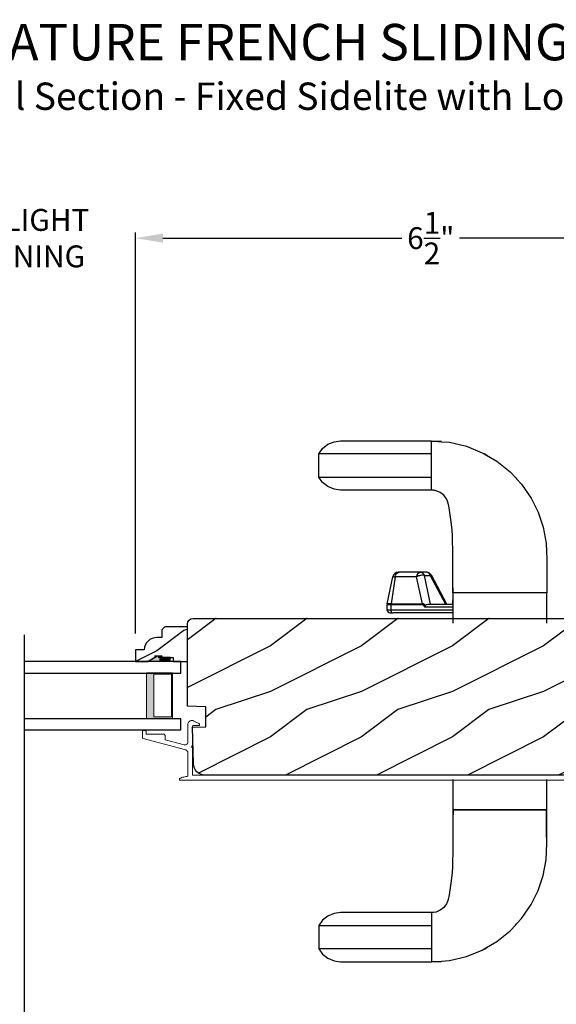
# Model space of a CAD drawing. Extents: x 68 to 136, y -44 to 0.
# Drawn here: x 122.5 to 128.4, y -36.1 to -25.3 of the extents above; entities that cross this region are included whole.
import ezdxf

# ---------------------------------------------------------------- set-up
doc = ezdxf.new("R2010")
doc.units = 0
doc.header["$LTSCALE"] = 4
doc.header["$MEASUREMENT"] = 0
doc.header["$PDMODE"] = 3
doc.layers.get('0').update_dxf_attribs({"linetype": 'CONTINUOUS'})
doc.layers.get('DEFPOINTS').update_dxf_attribs({"color": 3, "linetype": 'CONTINUOUS'})
doc.layers.add('Dim', color=7, linetype='CONTINUOUS')
doc.styles.add('Arial', font='arial.ttf')
doc.styles.get("Standard").update_dxf_attribs({"font": 'arial.ttf'})
doc.dimstyles.get("Standard").update_dxf_attribs({"dimtxt": 0.24, "dimasz": 0.3, "dimexe": 0.0625, "dimexo": 0.18, "dimgap": 0.09, "dimtad": 0, "dimdec": 4, "dimzin": 0, "dimdsep": 46, "dimlunit": 4, "dimtxsty": 'STANDARD', "dimcen": 0, "dimadec": 0, "dimazin": 0, "dimtfac": 1, "dimtdec": 4, "dimtofl": 0, "dimtmove": 2, "dimatfit": 3, "dimfxl": 1, "dimtolj": 1, "dimtzin": 0, "dimarcsym": 0})

# ---------------------------------------------------------------- blocks, each defined once
blk = doc.blocks.new('A$C3A86292D')
at = {"linetype": 'Continuous'}
for p, q in [((-3.151, 1.92), (-3.093, 1.966)), ((-3.093, 1.966), (-3.025, 1.994)), ((-3.025, 1.994), (-2.955, 2.004)), ((-2.955, 2.004), (-1.955, 2.004)), ((-1.955, 2.004), (-1.846, 1.995)), ((-1.955, 1.466), (-1.955, 2.001)), ((-1.955, 2.001), (-1.899, 2.001)), ((-1.955, 1.863), (-1.955, 1.976)), ((-1.899, 2.001), (-1.844, 1.999)), ((-1.846, 1.995), (-1.759, 1.989)), ((-1.759, 1.989), (-1.572, 1.945)), ((-3.192, 1.862), (-3.151, 1.92)), ((-3.181, 1.862), (-3.192, 1.862)), ((-3.192, 1.605), (-3.192, 1.862)), ((-3.146, 1.862), (-3.181, 1.862)), ((-3.089, 1.862), (-3.146, 1.862)), ((-3.011, 1.862), (-3.089, 1.862)), ((-2.912, 1.862), (-3.011, 1.862)), ((-2.761, 1.862), (-2.912, 1.862)), ((-2.579, 1.862), (-2.761, 1.862)), ((-2.529, 1.862), (-2.579, 1.862)), ((-2.477, 1.862), (-2.529, 1.862)), ((-2.418, 1.862), (-2.477, 1.862)), ((-2.345, 1.863), (-2.418, 1.862)), ((-2.26, 1.863), (-2.345, 1.863)), ((-2.165, 1.863), (-2.26, 1.863)), ((-2.063, 1.863), (-2.165, 1.863)), ((-1.955, 1.863), (-2.063, 1.863)), ((-1.955, 1.605), (-1.955, 1.863)), ((-1.572, 1.945), (-1.398, 1.874)), ((-1.398, 1.874), (-1.377, 1.863)), ((-1.377, 1.864), (-1.349, 1.847)), ((-1.377, 1.863), (-1.237, 1.78)), ((-1.349, 1.847), (-1.344, 1.843)), ((-1.237, 1.78), (-1.092, 1.664)), ((-1.092, 1.664), (-1.031, 1.597)), ((-3.151, 1.548), (-3.192, 1.605)), ((-3.192, 1.605), (-3.181, 1.605)), ((-3.181, 1.605), (-3.146, 1.605)), ((-3.093, 1.502), (-3.151, 1.548)), ((-3.146, 1.605), (-3.089, 1.605)), ((-3.089, 1.605), (-3.011, 1.605)), ((-3.011, 1.605), (-2.912, 1.605)), ((-2.912, 1.605), (-2.761, 1.605)), ((-2.761, 1.605), (-2.579, 1.605)), ((-2.579, 1.605), (-2.529, 1.605)), ((-2.529, 1.605), (-2.477, 1.605)), ((-2.477, 1.605), (-2.418, 1.605)), ((-2.418, 1.605), (-2.345, 1.605)), ((-2.345, 1.605), (-2.26, 1.605)), ((-2.26, 1.605), (-2.165, 1.605)), ((-2.165, 1.605), (-2.063, 1.605)), ((-2.063, 1.605), (-1.955, 1.605)), ((-1.955, 1.489), (-1.955, 1.605)), ((-1.031, 1.597), (-1.021, 1.587)), ((-1.021, 1.587), (-0.966, 1.528)), ((-0.966, 1.528), (-0.861, 1.375)), ((-3.025, 1.473), (-3.093, 1.502)), ((-2.955, 1.464), (-3.025, 1.473)), ((-1.955, 1.464), (-2.955, 1.464)), ((-1.935, 1.463), (-1.955, 1.466)), ((-1.904, 1.457), (-1.955, 1.464)), ((-1.917, 1.46), (-1.935, 1.463)), ((-1.859, 1.437), (-1.904, 1.457)), ((-1.82, 1.407), (-1.859, 1.437)), ((-1.791, 1.367), (-1.82, 1.407)), ((-1.781, 1.341), (-1.791, 1.367)), ((-1.773, 1.32), (-1.781, 1.341)), ((-1.772, 1.317), (-1.774, 1.324)), ((-1.762, 1.269), (-1.773, 1.32)), ((-0.861, 1.375), (-0.785, 1.221)), ((-1.738, 1.115), (-1.762, 1.269)), ((-1.762, 1.269), (-1.762, 1.269)), ((-0.785, 1.221), (-0.73, 1.056)), ((-1.729, 1.023), (-1.738, 1.115)), ((-1.724, 0.96), (-1.729, 1.023)), ((-0.73, 1.056), (-0.697, 0.882)), ((-1.723, 0.924), (-1.724, 0.96)), ((-1.721, 0.787), (-1.723, 0.924)), ((-0.697, 0.882), (-0.689, 0.701)), ((-1.72, 0.751), (-1.721, 0.787)), ((-1.72, 0.543), (-1.72, 0.751)), ((-0.689, 0.701), (-0.689, 0.518)), ((-2.345, 0.54), (-2.34, 0.547)), ((-2.34, 0.547), (-2.333, 0.553)), ((-2.333, 0.553), (-2.326, 0.557)), ((-2.326, 0.557), (-2.319, 0.56)), ((-2.319, 0.56), (-2.311, 0.561)), ((-2.311, 0.561), (-2.319, 0.561)), ((-2.075, 0.561), (-2.311, 0.561)), ((-2.109, 0.54), (-2.104, 0.547)), ((-2.104, 0.547), (-2.097, 0.553)), ((-2.097, 0.553), (-2.09, 0.557)), ((-2.09, 0.557), (-2.083, 0.56)), ((-2.083, 0.56), (-2.075, 0.561)), ((-2.01, 0.561), (-2.075, 0.561)), ((-2.075, 0.561), (-2.069, 0.561)), ((-2.069, 0.561), (-2.063, 0.559)), ((-2.063, 0.559), (-2.057, 0.556)), ((-2.057, 0.556), (-2.051, 0.552)), ((-2.051, 0.552), (-2.046, 0.547)), ((-2.046, 0.547), (-2.041, 0.541)), ((-2.041, 0.541), (-2.037, 0.534)), ((-2.004, 0.561), (-2.01, 0.561)), ((-1.997, 0.559), (-2.004, 0.561)), ((-1.991, 0.556), (-1.997, 0.559)), ((-1.986, 0.552), (-1.991, 0.556)), ((-1.981, 0.547), (-1.986, 0.552)), ((-1.976, 0.541), (-1.981, 0.547)), ((-1.972, 0.534), (-1.976, 0.541)), ((-1.72, 0.531), (-1.72, 0.543)), ((-2.441, 0.214), (-2.381, 0.511)), ((-2.355, 0.511), (-2.399, 0.214)), ((-2.381, 0.511), (-2.355, 0.511)), ((-2.355, 0.511), (-2.353, 0.521)), ((-2.119, 0.511), (-2.355, 0.511)), ((-2.353, 0.521), (-2.35, 0.531)), ((-2.35, 0.531), (-2.345, 0.54)), ((-2.119, 0.511), (-2.117, 0.521)), ((-2.11, 0.516), (-2.119, 0.511)), ((-2.056, 0.214), (-2.119, 0.511)), ((-2.117, 0.521), (-2.114, 0.531)), ((-2.114, 0.531), (-2.109, 0.54)), ((-2.1, 0.521), (-2.11, 0.516)), ((-2.089, 0.524), (-2.1, 0.521)), ((-2.077, 0.527), (-2.089, 0.524)), ((-2.065, 0.528), (-2.077, 0.527)), ((-2.054, 0.529), (-2.065, 0.528)), ((-2.043, 0.528), (-2.054, 0.529)), ((-2.034, 0.527), (-2.043, 0.528)), ((-2.037, 0.534), (-2.034, 0.527)), ((-1.966, 0.211), (-2.034, 0.527)), ((-2.034, 0.527), (-1.969, 0.527)), ((-1.969, 0.527), (-1.972, 0.534)), ((-1.962, 0.528), (-1.969, 0.527)), ((-1.969, 0.527), (-1.801, 0.211)), ((-1.958, 0.529), (-1.962, 0.528)), ((-1.955, 0.528), (-1.958, 0.529)), ((-1.787, 0.211), (-1.955, 0.528)), ((-1.955, 0.528), (-1.955, 0.528)), ((-1.72, 0.408), (-1.72, 0.531)), ((-0.689, 0.518), (-0.689, 0.49)), ((-0.689, 0.49), (-0.689, 0.335)), ((-1.718, 0.375), (-1.72, 0.413)), ((-1.718, 0.375), (-1.72, 0.413)), ((-1.72, 0.335), (-1.72, 0.408)), ((-1.72, 0.335), (-1.72, 0.004)), ((-0.689, 0.335), (-1.72, 0.335)), ((-1.72, 0.335), (-1.72, 0.335)), ((-1.72, 0.335), (-1.72, 0.335)), ((-1.72, 0.335), (-1.72, 0.335)), ((-1.716, 0.335), (-1.718, 0.375)), ((-1.716, 0.335), (-1.718, 0.375)), ((-0.689, 0.335), (-1.716, 0.335)), ((-0.689, 0.004), (-0.689, 0.335)), ((-1.72, 0.211), (-1.72, 0.257)), ((-2.442, 0.146), (-2.442, 0.208)), ((-2.442, 0.208), (-2.399, 0.208)), ((-2.399, 0.146), (-2.442, 0.146)), ((-2.399, 0.214), (-2.441, 0.214)), ((-2.412, 0.116), (-2.378, 0.116)), ((-2.399, 0.213), (-2.399, 0.214)), ((-2.399, 0.214), (-2.056, 0.214)), ((-2.399, 0.212), (-2.399, 0.213)), ((-2.399, 0.213), (-2.399, 0.213)), ((-2.399, 0.211), (-2.399, 0.212)), ((-2.399, 0.21), (-2.399, 0.211)), ((-2.399, 0.209), (-2.399, 0.21)), ((-2.399, 0.21), (-2.399, 0.21)), ((-2.399, 0.208), (-2.399, 0.209)), ((-2.399, 0.146), (-2.399, 0.208)), ((-2.399, 0.208), (-2.056, 0.208)), ((-2.399, 0.14), (-2.399, 0.146)), ((-1.72, 0.146), (-2.399, 0.146)), ((-2.397, 0.135), (-2.399, 0.14)), ((-2.395, 0.129), (-2.397, 0.135)), ((-2.393, 0.125), (-2.395, 0.129)), ((-1.72, 0.116), (-2.378, 0.116)), ((-2.047, 0.214), (-2.056, 0.214)), ((-2.056, 0.214), (-2.056, 0.213)), ((-2.056, 0.213), (-2.056, 0.213)), ((-2.056, 0.213), (-2.056, 0.212)), ((-2.056, 0.212), (-2.056, 0.211)), ((-2.056, 0.211), (-2.056, 0.21)), ((-2.056, 0.21), (-2.056, 0.21)), ((-2.056, 0.21), (-2.056, 0.209)), ((-2.056, 0.209), (-2.056, 0.208)), ((-2.056, 0.208), (-2.05, 0.205)), ((-2.05, 0.205), (-2.042, 0.196)), ((-2.036, 0.209), (-2.047, 0.214)), ((-2.042, 0.196), (-2.033, 0.181)), ((-2.023, 0.199), (-2.036, 0.209)), ((-2.033, 0.181), (-2.028, 0.191)), ((-2.033, 0.181), (-1.72, 0.181)), ((-2.033, 0.181), (-2.033, 0.181)), ((-2.028, 0.191), (-2.023, 0.199)), ((-2.023, 0.199), (-2.02, 0.201)), ((-2.02, 0.201), (-2.009, 0.208)), ((-2.009, 0.208), (-1.994, 0.211)), ((-1.994, 0.211), (-1.72, 0.211)), ((-1.72, -1.715), (-1.72, -2.047)), ((-0.689, -2.047), (-0.689, -1.715)), ((-1.72, -2.047), (-1.72, -2.12)), ((-1.72, -2.047), (-0.689, -2.047)), ((-1.72, -2.047), (-1.72, -2.047)), ((-1.716, -2.047), (-1.718, -2.086)), ((-0.689, -2.047), (-1.716, -2.047)), ((-0.693, -2.248), (-0.694, -2.047)), ((-0.689, -2.202), (-0.689, -2.047)), ((-1.718, -2.086), (-1.72, -2.125)), ((-1.72, -2.12), (-1.72, -2.243)), ((-1.72, -2.243), (-1.72, -2.255)), ((-1.72, -2.255), (-1.72, -2.463)), ((-0.689, -2.454), (-0.693, -2.248)), ((-0.689, -2.23), (-0.689, -2.202)), ((-0.689, -2.413), (-0.689, -2.23)), ((-1.72, -2.463), (-1.721, -2.498)), ((-0.697, -2.594), (-0.689, -2.413)), ((-1.721, -2.498), (-1.723, -2.635)), ((-0.73, -2.768), (-0.697, -2.594)), ((-1.724, -2.671), (-1.729, -2.735)), ((-1.723, -2.635), (-1.724, -2.671)), ((-1.729, -2.735), (-1.738, -2.827)), ((-0.785, -2.933), (-0.73, -2.768)), ((-1.738, -2.827), (-1.762, -2.981)), ((-1.762, -2.981), (-1.773, -3.032)), ((-1.762, -2.981), (-1.762, -2.981)), ((-0.861, -3.087), (-0.785, -2.933)), ((-1.82, -3.119), (-1.859, -3.149)), ((-1.791, -3.079), (-1.82, -3.119)), ((-1.781, -3.053), (-1.791, -3.079)), ((-1.773, -3.032), (-1.781, -3.053)), ((-1.772, -3.028), (-1.774, -3.036)), ((-0.966, -3.24), (-0.861, -3.087)), ((-3.093, -3.213), (-3.151, -3.259)), ((-3.025, -3.185), (-3.093, -3.213)), ((-2.955, -3.175), (-3.025, -3.185)), ((-1.955, -3.175), (-2.955, -3.175)), ((-1.904, -3.169), (-1.955, -3.175)), ((-1.935, -3.175), (-1.955, -3.178)), ((-1.955, -3.178), (-1.955, -3.713)), ((-1.955, -3.201), (-1.955, -3.316)), ((-1.917, -3.172), (-1.935, -3.175)), ((-1.859, -3.149), (-1.904, -3.169)), ((-1.021, -3.299), (-0.966, -3.24)), ((-3.151, -3.259), (-3.192, -3.317)), ((-3.192, -3.317), (-3.181, -3.317)), ((-3.192, -3.317), (-3.192, -3.574)), ((-3.181, -3.317), (-3.146, -3.317)), ((-3.146, -3.317), (-3.089, -3.317)), ((-3.089, -3.317), (-3.011, -3.317)), ((-3.011, -3.317), (-2.912, -3.317)), ((-2.912, -3.317), (-2.761, -3.317)), ((-2.761, -3.317), (-2.579, -3.317)), ((-2.579, -3.317), (-2.529, -3.317)), ((-2.529, -3.317), (-2.477, -3.317)), ((-2.477, -3.317), (-2.418, -3.317)), ((-2.418, -3.317), (-2.345, -3.316)), ((-2.345, -3.316), (-2.26, -3.316)), ((-2.26, -3.316), (-2.165, -3.316)), ((-2.165, -3.316), (-2.063, -3.316)), ((-2.063, -3.316), (-1.955, -3.316)), ((-1.955, -3.316), (-1.955, -3.574)), ((-1.092, -3.376), (-1.031, -3.309)), ((-1.031, -3.309), (-1.021, -3.299)), ((-1.237, -3.492), (-1.092, -3.376)), ((-1.377, -3.574), (-1.237, -3.492)), ((-1.377, -3.576), (-1.349, -3.558)), ((-1.349, -3.558), (-1.344, -3.555)), ((-3.181, -3.574), (-3.192, -3.574)), ((-3.192, -3.574), (-3.151, -3.631)), ((-3.146, -3.574), (-3.181, -3.574)), ((-3.151, -3.631), (-3.093, -3.677)), ((-3.089, -3.574), (-3.146, -3.574)), ((-3.011, -3.574), (-3.089, -3.574)), ((-2.912, -3.574), (-3.011, -3.574)), ((-2.761, -3.574), (-2.912, -3.574)), ((-2.579, -3.574), (-2.761, -3.574)), ((-2.529, -3.574), (-2.579, -3.574)), ((-2.477, -3.574), (-2.529, -3.574)), ((-2.418, -3.574), (-2.477, -3.574)), ((-2.345, -3.574), (-2.418, -3.574)), ((-2.26, -3.574), (-2.345, -3.574)), ((-2.165, -3.574), (-2.26, -3.574)), ((-2.063, -3.574), (-2.165, -3.574)), ((-1.955, -3.574), (-2.063, -3.574)), ((-1.955, -3.574), (-1.955, -3.688)), ((-1.759, -3.7), (-1.572, -3.657)), ((-1.572, -3.657), (-1.398, -3.586)), ((-1.398, -3.586), (-1.377, -3.574)), ((-3.093, -3.677), (-3.025, -3.706)), ((-3.025, -3.706), (-2.955, -3.715)), ((-2.955, -3.715), (-1.955, -3.715)), ((-1.955, -3.715), (-1.846, -3.707)), ((-1.955, -3.713), (-1.899, -3.713)), ((-1.899, -3.713), (-1.844, -3.711)), ((-1.846, -3.707), (-1.759, -3.7))]:
    blk.add_line(p, q, dxfattribs=at)
for centre, radius, start, end in [((-2.319, 0.499), 0.0625, 90, 168.5), ((-2.01, 0.499), 0.0625, 27.9167, 90), ((-2.412, 0.146), 0.03, 180, 270)]:
    blk.add_arc(centre, radius, start, end, dxfattribs=at)
blk = doc.blocks.new('*D494')
at = {"layer": 'DEFPOINTS', "color": 0, "transparency": 16777216}
for p in [(123.768, -27.692), (121.222, -32.212), (123.768, -32.212)]:
    blk.add_point(p, dxfattribs=at)
at = {"layer": 'Dim', "color": 0, "lineweight": -2, "transparency": 16777216}
for p, q in [((121.222, -32.032), (121.222, -27.63)), ((123.768, -32.032), (123.768, -27.63)), ((120.922, -27.692), (120.622, -27.692)), ((124.068, -27.692), (124.368, -27.692))]:
    blk.add_line(p, q, dxfattribs=at)
at = {"layer": 'Dim', "color": 0, "transparency": 16777216}
for points in [[(120.922, -27.642), (120.922, -27.742), (121.222, -27.692)], [(124.068, -27.642), (124.068, -27.742), (123.768, -27.692)]]:
    blk.add_solid(points, dxfattribs=at)
at = {"layer": 'Dim', "color": 0, "transparency": 16777216, "insert": (122.495, -27.692), "char_height": 0.24, "attachment_point": 5}
blk.add_mtext('\\A1;DAYLIGHT\\POPENING', dxfattribs=at)
blk = doc.blocks.new('*D443')
at = {"layer": 'DEFPOINTS', "color": 0, "transparency": 16777216}
for p in [(130.251, -27.692), (130.251, -29.147), (123.768, -32.212)]:
    blk.add_point(p, dxfattribs=at)
at = {"layer": 'Dim', "color": 0, "lineweight": -2, "transparency": 16777216}
for p, q in [((123.768, -32.032), (123.768, -27.63)), ((130.251, -28.967), (130.251, -27.63)), ((124.068, -27.692), (126.693, -27.692)), ((129.951, -27.692), (127.326, -27.692))]:
    blk.add_line(p, q, dxfattribs=at)
at = {"layer": 'Dim', "color": 0, "transparency": 16777216}
for points in [[(124.068, -27.642), (124.068, -27.742), (123.768, -27.692)], [(129.951, -27.642), (129.951, -27.742), (130.251, -27.692)]]:
    blk.add_solid(points, dxfattribs=at)
at = {"layer": 'Dim', "color": 0, "transparency": 16777216, "insert": (127.01, -27.692), "char_height": 0.24, "attachment_point": 5}
blk.add_mtext('\\A1;6{\\H1x;\\S1/2;}"', dxfattribs=at)
blk = doc.blocks.new('WARM EDGE SPACER')
at = {"lineweight": 18}
h = blk.add_hatch(color=256, dxfattribs=at)
edge = h.paths.add_edge_path()
edge.add_line((-0.089, 0.5), (-0.089, 0))
edge.add_line((-0.089, 0), (-0.375, 0))
edge.add_line((-0.375, 0), (-0.375, 0.5))
edge.add_line((-0.375, 0.5), (-0.089, 0.5))
edge.add_line((-0.089, 0.5), (-0.375, 0.5))
h.paths.add_polyline_path([(-0.101, 0.016), (-0.297, 0.016), (-0.297, 0.484), (-0.101, 0.484)], flags=16)
blk.add_lwpolyline([(-0.089, 0.5), (-0.089, 0), (-0.375, 0), (-0.375, 0.5), (-0.089, 0.5), (-0.375, 0.5)], dxfattribs=at)
blk.add_lwpolyline([(-0.101, 0.016), (-0.297, 0.016), (-0.297, 0.484), (-0.101, 0.484)], close=True, dxfattribs=at)
blk = doc.blocks.new('A$C05D165A3')
for p, q in [((0, 0.624), (0, 0.75)), ((0, 0.75), (1.719, 0.75)), ((1.719, 0.624), (0, 0.624)), ((0, 0), (0, 0.127)), ((1.719, 0.127), (0, 0.127)), ((1.719, 0), (0, 0))]:
    blk.add_line(p, q)
at = {"extrusion": (0, 0, -1), "zscale": -1}
blk.add_blockref('WARM EDGE SPACER', (-0.001, 0.127), dxfattribs=at)
blk = doc.blocks.new('A$C236D31C9')
at = {"linetype": 'Continuous', "lineweight": 18}
for p, q in [((0, -0.148), (0.003, -0.138)), ((0, -0.347), (0, -0.148)), ((0.003, -0.138), (0.008, -0.129)), ((0.008, -0.129), (0.016, -0.121)), ((0.016, -0.121), (0.024, -0.115)), ((0.024, -0.115), (0.034, -0.112)), ((0.034, -0.112), (0.045, -0.111)), ((0.045, -0.111), (0.055, -0.112)), ((0.051, -0.173), (0.05, -0.175)), ((0.05, -0.175), (0.05, -0.177)), ((0.05, -0.177), (0.05, -0.389)), ((0.052, -0.171), (0.051, -0.173)), ((0.053, -0.17), (0.052, -0.171)), ((0.054, -0.168), (0.053, -0.17)), ((0.056, -0.167), (0.054, -0.168)), ((0.055, -0.112), (0.065, -0.116)), ((0.058, -0.167), (0.056, -0.167)), ((0.06, -0.167), (0.058, -0.167)), ((0.115, -0.167), (0.06, -0.167)), ((0.065, -0.116), (0.121, -0.144)), ((0.119, -0.166), (0.115, -0.167)), ((0.123, -0.164), (0.119, -0.166)), ((0.121, -0.144), (0.124, -0.146)), ((0.126, -0.161), (0.123, -0.164)), ((0.124, -0.146), (0.126, -0.15)), ((0.126, -0.15), (0.127, -0.153)), ((0.127, -0.157), (0.126, -0.161)), ((0.127, -0.153), (0.127, -0.157)), ((-0.5, -0.228), (-0.499, -0.226)), ((-0.5, -0.23), (-0.5, -0.228)), ((-0.5, -0.298), (-0.5, -0.23)), ((-0.5, -0.299), (-0.5, -0.298)), ((-0.499, -0.301), (-0.5, -0.299)), ((-0.499, -0.226), (-0.498, -0.224)), ((-0.499, -0.302), (-0.499, -0.301)), ((-0.498, -0.304), (-0.499, -0.302)), ((-0.498, -0.224), (-0.497, -0.223)), ((-0.497, -0.305), (-0.498, -0.304)), ((-0.497, -0.223), (-0.496, -0.221)), ((-0.496, -0.306), (-0.497, -0.305)), ((-0.496, -0.221), (-0.494, -0.221)), ((-0.494, -0.307), (-0.496, -0.306)), ((-0.494, -0.221), (-0.492, -0.22)), ((-0.493, -0.307), (-0.494, -0.307)), ((-0.024, -0.434), (-0.493, -0.307)), ((-0.492, -0.22), (-0.49, -0.22)), ((-0.49, -0.22), (-0.47, -0.22)), ((-0.47, -0.22), (-0.468, -0.22)), ((-0.468, -0.22), (-0.466, -0.221)), ((-0.466, -0.221), (-0.464, -0.221)), ((-0.464, -0.221), (-0.463, -0.223)), ((-0.463, -0.223), (-0.462, -0.224)), ((-0.462, -0.224), (-0.461, -0.226)), ((-0.461, -0.226), (-0.46, -0.228)), ((-0.46, -0.228), (-0.46, -0.23)), ((-0.46, -0.23), (-0.46, -0.26)), ((-0.46, -0.26), (-0.27, -0.26)), ((-0.27, -0.26), (-0.266, -0.26)), ((-0.266, -0.26), (-0.262, -0.261)), ((-0.262, -0.261), (-0.259, -0.263)), ((-0.259, -0.263), (-0.256, -0.266)), ((-0.256, -0.266), (-0.253, -0.269)), ((-0.253, -0.269), (-0.252, -0.272)), ((-0.252, -0.272), (-0.25, -0.276)), ((-0.25, -0.276), (-0.25, -0.28)), ((-0.25, -0.28), (-0.25, -0.321)), ((-0.25, -0.321), (-0.04, -0.378)), ((-0.04, -0.378), (-0.033, -0.379)), ((-0.033, -0.379), (-0.026, -0.379)), ((-0.026, -0.379), (-0.019, -0.377)), ((-0.019, -0.377), (-0.013, -0.373)), ((-0.013, -0.373), (-0.007, -0.368)), ((-0.007, -0.368), (-0.003, -0.362)), ((-0.003, -0.362), (-0.001, -0.355)), ((-0.001, -0.355), (0, -0.347)), ((0.041, -0.395), (0.04, -0.399)), ((0.04, -0.399), (0.041, -0.402)), ((0.043, -0.392), (0.041, -0.395)), ((0.041, -0.402), (0.043, -0.406)), ((0.046, -0.389), (0.043, -0.392)), ((0.043, -0.406), (0.046, -0.408)), ((0.05, -0.389), (0.046, -0.389)), ((0.046, -0.408), (0.05, -0.409)), ((0.05, -0.409), (0.05, -0.709)), ((4.464, -0.375), (4.465, -0.365)), ((4.467, -0.384), (4.464, -0.375)), ((4.465, -0.365), (4.469, -0.356)), ((4.474, -0.391), (4.467, -0.384)), ((4.469, -0.356), (4.477, -0.35)), ((4.483, -0.396), (4.474, -0.391)), ((4.477, -0.35), (4.486, -0.347)), ((4.659, -0.443), (4.483, -0.396)), ((4.486, -0.347), (4.496, -0.348)), ((4.496, -0.348), (4.702, -0.403)), ((4.702, -0.403), (4.705, -0.404)), ((4.705, -0.404), (4.707, -0.405)), ((4.707, -0.405), (4.709, -0.407)), ((4.709, -0.407), (4.711, -0.409)), ((4.711, -0.409), (4.712, -0.411)), ((4.712, -0.411), (4.713, -0.413)), ((4.713, -0.413), (4.714, -0.416)), ((4.714, -0.416), (4.714, -0.418)), ((4.714, -0.418), (4.714, -0.577)), ((-0.019, -0.436), (-0.024, -0.434)), ((-0.014, -0.439), (-0.019, -0.436)), ((-0.01, -0.442), (-0.014, -0.439)), ((-0.007, -0.446), (-0.01, -0.442)), ((-0.004, -0.45), (-0.007, -0.446)), ((-0.002, -0.455), (-0.004, -0.45)), ((0, -0.46), (-0.002, -0.455)), ((0, -0.465), (0, -0.46)), ((0, -0.723), (0, -0.465)), ((4.659, -0.577), (4.659, -0.443)), ((-0.079, -0.743), (-0.09, -0.748)), ((-0.069, -0.738), (-0.079, -0.743)), ((-0.058, -0.734), (-0.069, -0.738)), ((-0.046, -0.731), (-0.058, -0.734)), ((-0.035, -0.728), (-0.046, -0.731)), ((-0.023, -0.726), (-0.035, -0.728)), ((-0.012, -0.724), (-0.023, -0.726)), ((0, -0.723), (-0.012, -0.724)), ((0.05, -0.709), (4.526, -0.709)), ((4.526, -0.765), (-0.09, -0.765))]:
    blk.add_line(p, q, dxfattribs=at)
for centre, radius, start, end in [((4.526, -0.577), 0.188, 270, 0), ((4.526, -0.577), 0.133, 270, 0), ((-0.084, -0.756), 0.00964, 123.916, 244.0651)]:
    blk.add_arc(centre, radius, start, end, dxfattribs=at)

msp = doc.modelspace()

# ---------------------------------------------------------------- hatches: boundary and pattern name
h = msp.add_hatch()
h.set_pattern_fill('WOOD2', color=256, style=0)
h.set_pattern_definition([(216.8699, (157.64778, -31.8701), (2.9999999, 2.0000001), [0.5, -4.5]), (206.5651, (158.2478, -32.1701), (-0.999999, -1.0000013), [1.118034, -1.118034]), (198.4349, (158.24778, -32.6701), (-2.0000004, -0.9999984), [0.632456, -2.529822])])
edge = h.paths.add_edge_path()
edge.add_line((129.11549, -31.93382), (129.05068, -33.17053))
edge.add_arc((128.98776, -33.16724), 0.063, 255, 357, ccw=False)
edge.add_line((128.97146, -33.22809), (128.72296, -33.16151))
edge.add_line((128.72296, -33.16151), (128.69896, -33.25239))
edge.add_line((128.69896, -33.25239), (128.95696, -33.32152))
edge.add_line((128.95696, -33.32152), (128.95696, -33.40652))
edge.add_arc((128.77696, -33.40652), 0.18, 270, 360, ccw=False)
edge.add_line((128.77696, -33.58652), (124.5285, -33.58652))
edge.add_arc((124.5285, -33.46152), 0.125, 181.5, 270, ccw=False)
edge.add_line((124.40354, -33.46479), (124.39296, -33.06078))
edge.add_line((124.39296, -33.06078), (124.54096, -33.05561))
edge.add_line((124.54096, -33.05561), (124.54096, -32.83761))
edge.add_line((124.54096, -32.83761), (124.33796, -32.83052))
edge.add_line((124.33796, -32.83052), (124.33796, -31.93052))
edge.add_arc((124.40096, -31.93052), 0.063, 90, 180, ccw=False)
edge.add_line((124.40096, -31.86752), (129.05258, -31.86752))
edge.add_arc((129.05258, -31.93052), 0.063, -3, 90, ccw=False)
h = msp.add_hatch()
h.set_pattern_fill('WOOD2', color=256, scale=0.75, pattern_type=2)
h.set_pattern_definition([(216.8699, (34.29852, 0.25), (2.24999994, 1.5000001), [0.375, -3.375]), (206.5651, (34.74852, 0.025), (-0.7499994, -0.750001), [0.8385255, -0.8385255]), (198.4349, (34.74852, -0.35), (-1.5000003, -0.7499988), [0.474342, -1.8973665])])
edge = h.paths.add_edge_path()
edge.add_line((123.90085, -32.34165), (124.00996, -32.27865))
edge.add_line((124.00996, -32.27865), (124.05696, -32.27865))
edge.add_line((124.05696, -32.27865), (124.05696, -32.29465))
edge.add_line((124.05696, -32.29465), (124.18196, -32.29465))
edge.add_line((124.18196, -32.29465), (124.18196, -32.34165))
edge.add_line((124.18196, -32.34165), (124.33796, -32.34165))
edge.add_line((124.33796, -32.34165), (124.33796, -31.95915))
edge.add_line((124.33796, -31.95915), (124.08879, -31.95915))
edge.add_line((124.08879, -31.95915), (124.05679, -31.99115))
edge.add_line((124.05679, -31.99115), (124.05679, -32.07671))
edge.add_line((124.05679, -32.07671), (124.00196, -32.07671))
edge.add_arc((124.00196, -32.21671), 0.14, 90, 177.929887)
edge.add_line((123.86206, -32.21165), (123.76796, -32.21165))
edge.add_line((123.76796, -32.21165), (123.76796, -32.34165))
edge.add_line((123.76796, -32.34165), (123.90085, -32.34165))

# ---------------------------------------------------------------- linework, layer by layer
msp.add_line((122.54634, -37.27464), (122.54634, -32.04875))
for points in [[(129.11549, -31.93382), (129.05068, -33.17053, -0.47697553), (128.97146, -33.22809), (128.72296, -33.16151), (128.69896, -33.25239), (128.95696, -33.32152), (128.95696, -33.40652, -0.41421356), (128.77696, -33.58652), (124.5285, -33.58652, -0.40656626), (124.40354, -33.46479), (124.39296, -33.06078), (124.54096, -33.05561), (124.54096, -32.83761), (124.33796, -32.83052), (124.33796, -31.93052, -0.41421356), (124.40096, -31.86752), (129.05258, -31.86752, -0.42963391)], [(123.90085, -32.34165), (124.00996, -32.27865), (124.05696, -32.27865), (124.05696, -32.29465), (124.18196, -32.29465), (124.18196, -32.34165), (124.33796, -32.34165), (124.33796, -31.95915), (124.08879, -31.95915), (124.05679, -31.99115), (124.05679, -32.07671), (124.00196, -32.07671, 0.40367041), (123.86206, -32.21165), (123.76796, -32.21165), (123.76796, -32.34165)]]:
    msp.add_lwpolyline(points, format="xyb", close=True)
for points in [[(124.14606, -32.3417, 0.015, 0.015, 0), (124.14606, -32.2947, 0.015, 0.015, 0), (124.02106, -32.2947, 0.015, 0.015, 0), (124.02106, -32.2787, 0.015, 0.015, 0), (123.97406, -32.2787, 0, 0, 0)], [(123.98011, -32.27803, 0.015, 0.015, 0), (124.02746, -32.27803, 0.015, 0.015, 0), (124.02746, -32.29526, 0.015, 0.015, 0), (124.15246, -32.29526, 0, 0, 0)]]:
    msp.add_lwpolyline(points, format="xyseb")
for points in [[(124.02848, -32.27525), (124.02843, -32.33869), (123.98187, -32.27525), (123.8727, -32.33836)], [(124.15379, -32.29116), (124.15466, -32.33912), (124.02858, -32.29116), (124.02858, -32.33912)]]:
    msp.add_solid(points)

# ---------------------------------------------------------------- block references
for name, p in [('A$C3A86292D', (128.97355, -31.92165)), ('A$C236D31C9', (124.34299, -32.87723))]:
    msp.add_blockref(name, p)
at = {"xscale": -1}
msp.add_blockref('A$C05D165A3', (124.26496, -33.09165), dxfattribs=at)

# ---------------------------------------------------------------- texts
at = {"style": 'Arial'}
for s, height, p in [('%%USIGNATURE FRENCH SLIDING PATIO DOOR (8715)', 0.4, (121.11532, -25.73991)), ('Vertical Section - Fixed Sidelite with Low profile sill stop - 6-9/16" jamb', 0.3, (121.11492, -26.28396))]:
    msp.add_text(s, height=height, dxfattribs=at).set_placement(p)

# ---------------------------------------------------------------- dimensions: what is measured, and where the dimension line sits
at = {"layer": 'Dim'}
dim = msp.add_linear_dim(base=(123.76796, -27.69239), p1=(121.2221, -32.21165), p2=(123.76796, -32.21165), text='DAYLIGHT\\POPENING', dimstyle='STANDARD', override={"dimpost": '\\X'}, dxfattribs=at)
dim.commit()
dim.dimension.update_dxf_attribs({"geometry": '*D494', "text_midpoint": (122.49503, -27.69239)})
dim = msp.add_linear_dim(base=(130.25104, -27.69239), p1=(123.76796, -32.21165), p2=(130.25104, -29.14741), dimstyle='STANDARD', override={"dimpost": '\\X'}, dxfattribs=at)
dim.commit()
dim.dimension.update_dxf_attribs({"geometry": '*D443', "text_midpoint": (127.0095, -27.69239)})

doc.saveas('drawing.dxf')
